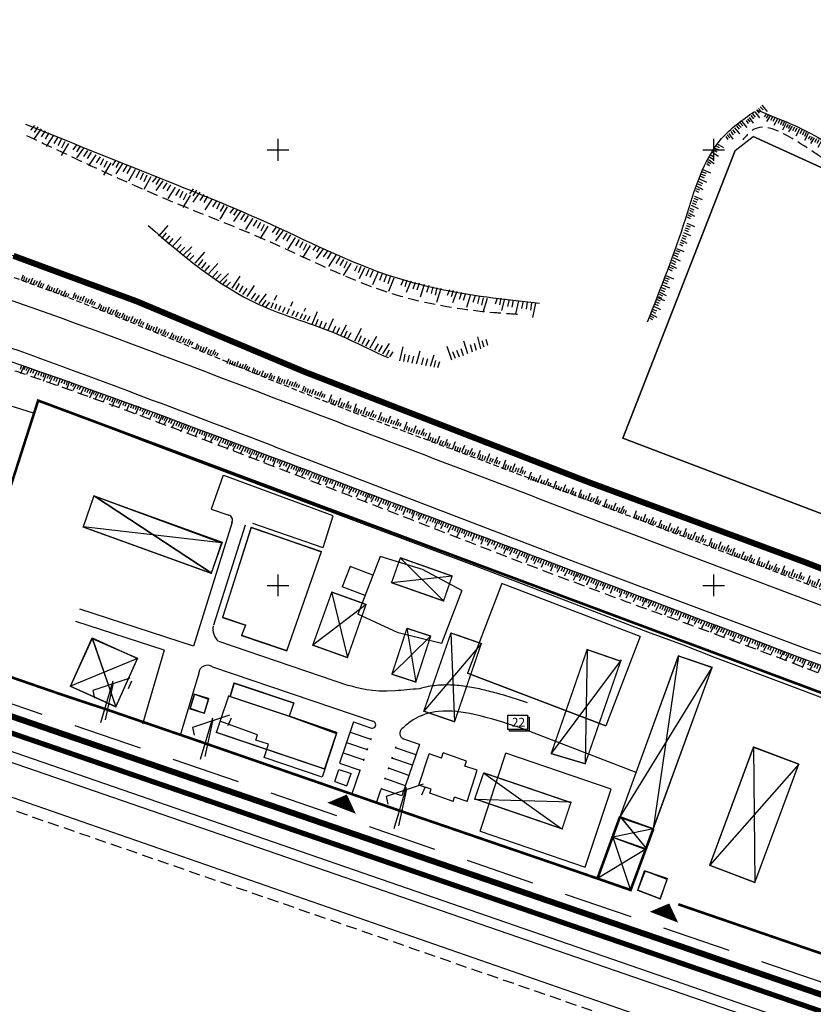
# Model space of a CAD drawing. Extents: x 3477 to 8121, y 4435 to 5784.
# Drawn here: x 6557 to 6739, y 4554 to 4780 of the extents above; entities that cross this region are included whole.
import ezdxf

# ---------------------------------------------------------------- set-up
doc = ezdxf.new("R2010")
doc.units = 0
for name, pattern in [('ACAD_ISO02W100', [15, 12, -3]), ('ACAD_ISO05W100', [37.5, 24, -3, 0.5, -3, 0.5, -3, 0.5, -3]), ('ACAD_ISO10W100', [18.5, 12, -3, 0.5, -3]), ('AXES', [50.8, 31.75, -6.35, 6.35, -6.35]), ('CACHE2', [4.7625, 3.175, -1.5875]), ('CACHEX2', [19.05, 12.7, -6.35])]:
    doc.linetypes.add(name, pattern=pattern)
doc.layers.get('0').update_dxf_attribs({"linetype": 'CONTINUOUS'})
for name, color, linetype in [('BATIE', 21, 'CONTINUOUS'), ('CHAABA', 44, 'CONTINUOUS'), ('CLOTURE', 12, 'CONTINUOUS'), ('EQUIPMT', 5, 'CONTINUOUS'), ('LIMITE', 2, 'CACHEX2'), ('MURS', 6, 'CONTINUOUS'), ('NNIVEAU', 7, 'CONTINUOUS'), ('RAILS', 5, 'CONTINUOUS'), ('ROUTE', 20, 'CONTINUOUS'), ('TRAIT_VU', 12, 'CONTINUOUS'), ('TRAIVU', 44, 'CONTINUOUS'), ('VOIRIE', 12, 'ACAD_ISO05W100')]:
    doc.layers.add(name, color=color, linetype=linetype)
doc.linetypes.add('RAILS', pattern='A,3.81,[130,ltypeshp.shx,S=6.35,R=0,X=0,Y=0],3.81', length=7.62)

# ---------------------------------------------------------------- blocks, each defined once
blk = doc.blocks.new('TALU2')
at = {"layer": 'TRAIVU', "linetype": 'Continuous', "ltscale": 0.1}
for p, q in [((-1.98, 3.74), (-2.62, 3.52)), ((-1.76, 3.39), (-2.43, 3.1)), ((-1.57, 3.01), (-2.82, 2.56)), ((-1.34, 2.56), (-2.08, 2.27)), ((-1.12, 2.17), (-1.86, 1.85)), ((-0.86, 1.66), (-2.21, 1.09)), ((-0.61, 1.22), (-1.34, 0.9)), ((0, 0), (-1.44, -0.64)), ((-0.42, 0.8), (-1.12, 0.45)), ((-0.22, 0.38), (-0.93, 0))]:
    blk.add_line(p, q, dxfattribs=at)
blk = doc.blocks.new('POTEAUEL')
at = {"layer": 'CHAABA', "color": 7, "ltscale": 0.2}
for p, q in [((2.238, 3.409), (-0.588, 2.468)), ((0.943, 3.174), (0, 0)), ((2.355, 3.174), (2.12, 2.586)), ((-0.588, 2.468), (-0.471, 1.881)), ((0.943, 2.939), (0.354, 0.235))]:
    blk.add_line(p, q, dxfattribs=at)

msp = doc.modelspace()

# ---------------------------------------------------------------- hatches: boundary and pattern name
at = {"layer": 'NNIVEAU', "linetype": 'ACAD_ISO05W100'}
msp.add_hatch(color=256, dxfattribs=at).paths.add_polyline_path([(6673.96639, 4616.55302), (6673.96639, 4619.73598), (6673.57681, 4619.73598), (6673.57681, 4616.91373), (6669.43741, 4616.91373), (6669.43741, 4616.55302)])

# ---------------------------------------------------------------- linework, layer by layer
at = {"linetype": 'Continuous', "ltscale": 5}
for p, q in [((6616.31078, 4752.5, -6.07), (6616.31078, 4747.5, -6.07)), ((6716.31078, 4752.5, -6.07), (6716.31078, 4747.5, -6.07)), ((6716.31078, 4752.5, -6.07), (6716.31078, 4747.5, -6.07)), ((6613.81078, 4750, -6.07), (6618.81078, 4750, -6.07)), ((6713.81078, 4750, -6.07), (6718.81078, 4750, -6.07)), ((6713.81078, 4750, -6.07), (6718.81078, 4750, -6.07)), ((6616.31078, 4652.5, -6.07), (6616.31078, 4647.5, -6.07)), ((6716.31078, 4652.5, -6.07), (6716.31078, 4647.5, -6.07)), ((6716.31078, 4652.5, -6.07), (6716.31078, 4647.5, -6.07)), ((6613.81078, 4650, -6.07), (6618.81078, 4650, -6.07)), ((6713.81078, 4650, -6.07), (6718.81078, 4650, -6.07)), ((6713.81078, 4650, -6.07), (6718.81078, 4650, -6.07))]:
    msp.add_line(p, q, dxfattribs=at)
at = {"layer": 'BATIE', "linetype": 'Continuous', "ltscale": 5}
for p, q in [((6603.75759, 4675.33283, -6.07), (6600.95485, 4667.51838, -6.07)), ((6628.98206, 4665.97021, -6.07), (6603.90509, 4675.25911, -6.07)), ((6574.09078, 4670.55, 6.94), (6571.61078, 4663.42, 7.28)), ((6574.09078, 4670.55, 6.94), (6603.49078, 4659.91, 5.66)), ((6601.00843, 4652.89731, -6.07), (6574.18346, 4670.48132, -6.07)), ((6600.95485, 4667.51838, -6.07), (6605.01142, 4666.11765, -6.07)), ((6626.69562, 4658.74552, -6.07), (6628.98206, 4665.97021, -6.07)), ((6571.61078, 4663.42, 7.28), (6601.01078, 4652.78, 6)), ((6603.37901, 4659.75631, -6.07), (6571.61078, 4663.42, 7.28)), ((6605.81976, 4664.50124, 9.32), (6596.90873, 4636.0841, 7.31595)), ((6608.7622, 4663.83171, 9.32), (6601.54518, 4640.86029, 7.31595)), ((6610.16078, 4663.33, 9.32), (6603.62078, 4642.66, 7.72)), ((6610.16078, 4663.33, 9.32), (6603.62078, 4642.66, 7.72)), ((6610.16078, 4663.33, 9.31), (6626.27078, 4657.79, 9.31)), ((6610.16078, 4663.33, 9.32), (6626.27078, 4657.79, 9.32)), ((6610.16078, 4663.33, 9.32), (6626.27078, 4657.79, 9.32)), ((6610.48598, 4664.27565, 9.32), (6626.59598, 4658.73565, 9.32)), ((6603.49078, 4659.91, 5.66), (6601.01078, 4652.78, 6)), ((6618.33078, 4635.02, 9.33), (6626.27078, 4657.79, 9.32)), ((6618.33078, 4635.02, 9.33), (6626.27078, 4657.79, 9.32)), ((6639.7446, 4656.65201, -6.10543), (6634.67072, 4643.38944, -6.10543)), ((6649.45679, 4653.63235, -6.10543), (6639.7446, 4656.65201, -6.10543)), ((6632.87064, 4654.35666, -6.10543), (6631.08406, 4649.68674, -6.10543)), ((6638.10095, 4652.35569, -6.10543), (6632.87064, 4654.35666, -6.10543)), ((6658.49008, 4648.83811, -6.10543), (6649.45679, 4653.63235, -6.10543)), ((6636.31437, 4647.68577, -6.10543), (6631.08406, 4649.68674, -6.10543)), ((6667.6604, 4650.43815, -6.11543), (6659.79946, 4629.89052, -6.09389)), ((6667.6604, 4650.43815, -6.10543), (6659.79946, 4629.89052, -6.08389)), ((6699.41477, 4638.28675, -6.05861), (6667.6604, 4650.43815, -6.11543)), ((6658.49008, 4648.83811, -6.10543), (6653.84498, 4636.69633, -6.10543)), ((6596.90873, 4636.0841, 7.31595), (6570.84567, 4644.57538, -6.07)), ((6603.62078, 4642.66, 7.72), (6608.90078, 4640.87, 9.31)), ((6603.62078, 4642.66, 7.72), (6608.90078, 4640.87, 9.31)), ((6643.9184, 4639.1556, -6.10543), (6634.67072, 4643.38944, -6.10543)), ((6590.22802, 4635.17726, 7.31595), (6569.91636, 4641.72295, -6.07)), ((6608.90078, 4640.87, 9.3), (6607.97078, 4638.53, 9.29)), ((6608.90078, 4640.87, 9.31), (6607.97078, 4638.53, 9.3)), ((6608.90078, 4640.87, 9.31), (6607.97078, 4638.53, 9.3)), ((6608.90078, 4640.87, 9.31), (6607.97078, 4638.53, 9.3)), ((6607.97078, 4638.53, 9.29), (6618.33078, 4635.02, 9.32)), ((6607.97078, 4638.53, 9.3), (6618.33078, 4635.02, 9.33)), ((6607.97078, 4638.53, 9.3), (6618.33078, 4635.02, 9.33)), ((6653.84498, 4636.69633, -6.10543), (6643.9184, 4639.1556, -6.10543)), ((6699.41477, 4638.28675, -6.05861), (6691.55383, 4617.73911, -6.03707)), ((6568.68078, 4626.85, 8.98), (6573.66078, 4637.94, 6.33)), ((6573.66078, 4637.94, 6.33), (6584.09044, 4633.25653, 6.38)), ((6573.68437, 4637.80748, -6.07), (6579.11044, 4622.16653, 9.03)), ((6602.66329, 4637.20272, 7.31595), (6632.50133, 4627.05312, 9.37355)), ((6590.22802, 4635.17726, 7.31595), (6585.23866, 4618.16627, -6.07)), ((6694.75078, 4596.75, 5.06), (6708.24078, 4633.81, 4.42)), ((6708.24078, 4633.81, 4.42), (6702.46078, 4594.13, 5.05)), ((6708.24078, 4633.81, 4.42), (6715.95078, 4631.19, 4.41)), ((6584.09044, 4633.25653, 6.38), (6568.68078, 4626.85, 8.98)), ((6579.11044, 4622.16653, 9.03), (6584.09044, 4633.25653, 6.38)), ((6601.27984, 4631.30186, 9.28942), (6638.09788, 4618.82779, 9.39604)), ((6598.14095, 4629.84492, -6.07), (6593.8587, 4615.57879, -6.07)), ((6659.79946, 4629.89052, -6.08389), (6691.55488, 4617.74185, -6.02707)), ((6694.75078, 4596.75, 5.06), (6715.95078, 4631.19, 4.41)), ((6702.46078, 4594.13, 5.05), (6715.95078, 4631.19, 4.41)), ((6568.68078, 4626.85, 8.98), (6579.11044, 4622.16653, 9.03)), ((6606.2581, 4627.66908, -6.07), (6605.31734, 4624.53497, -6.07)), ((6606.23048, 4627.57706, -6.07), (6605.31734, 4624.53497, -6.07)), ((6606.23048, 4627.67849, -6.07), (6619.92641, 4623.01386, -6.07)), ((6606.2581, 4627.66908, -6.07), (6619.92641, 4623.01386, -6.07)), ((6597.12078, 4625.04, 6.32), (6596.15078, 4621.83, 6.64)), ((6597.12078, 4625.04, 6.31), (6596.15078, 4621.83, 6.63)), ((6597.12078, 4625.04, 6.32), (6596.15078, 4621.83, 6.64)), ((6597.12078, 4625.04, 6.32), (6596.15078, 4621.83, 6.64)), ((6597.12078, 4625.04, 6.32), (6596.15078, 4621.83, 6.64)), ((6597.12078, 4625.04, 6.32), (6600.34078, 4623.88, 6.27)), ((6597.12078, 4625.04, 6.31), (6600.34078, 4623.88, 6.26)), ((6597.12078, 4625.04, 6.32), (6600.34078, 4623.88, 6.27)), ((6597.12078, 4625.04, 6.32), (6600.34078, 4623.88, 6.27)), ((6597.12078, 4625.04, 6.32), (6600.34078, 4623.88, 6.27)), ((6604.98872, 4624.60874, 5.64), (6603.04201, 4618.90259, 5.42)), ((6604.98872, 4624.60874, 5.64), (6605.31734, 4624.53497, -6.07)), ((6600.34078, 4623.88, 6.27), (6599.37078, 4620.67, 6.59)), ((6600.34078, 4623.88, 6.26), (6599.37078, 4620.67, 6.58)), ((6600.34078, 4623.88, 6.27), (6599.37078, 4620.67, 6.59)), ((6600.34078, 4623.88, 6.27), (6599.37078, 4620.67, 6.59)), ((6600.34078, 4623.88, 6.27), (6599.37078, 4620.67, 6.59)), ((6619.92641, 4623.01386, -6.07), (6618.91191, 4619.97177, -6.07)), ((6619.92641, 4623.01386, -6.07), (6618.91191, 4619.97177, -6.07)), ((6619.92641, 4623.01386, -6.07), (6618.91191, 4619.97177, -6.07)), ((6596.15078, 4621.83, 6.64), (6599.37078, 4620.67, 6.59)), ((6596.15078, 4621.83, 6.63), (6599.37078, 4620.67, 6.58)), ((6596.15078, 4621.83, 6.64), (6599.37078, 4620.67, 6.59)), ((6596.15078, 4621.83, 6.64), (6599.37078, 4620.67, 6.59)), ((6596.15078, 4621.83, 6.64), (6599.37078, 4620.67, 6.59)), ((6629.80078, 4616.22, 7.02), (6618.91191, 4619.97177, -6.07)), ((6611.63491, 4615.73588, -0.99144), (6602.99357, 4618.85417, -6.07)), ((6633.68654, 4618.67445, 2.85419), (6630.44197, 4609.21545, 2.85419)), ((6633.68654, 4618.67445, 2.85419), (6637.55424, 4617.34778, 0.91715)), ((6611.23773, 4614.49093, 0.93512), (6611.63491, 4615.73588, -0.99144)), ((6629.80078, 4616.22, 7.02), (6626.42749, 4605.99857, 6.8)), ((6629.80078, 4616.22, 7.02), (6626.99702, 4607.874, 6.8)), ((6632.8754, 4616.3097, 2.85419), (6637.60724, 4614.68661, 0.48436)), ((6698.50357, 4607.05974, -6.03241), (6671.7725, 4617.35356, -6.07)), ((6614.16615, 4613.55645, 3.24941), (6611.23773, 4614.49093, 0.93512)), ((6613.18335, 4610.4763, 6.06339), (6614.16615, 4613.55645, 3.24941)), ((6632.06425, 4613.94495, 2.85419), (6636.7961, 4612.32186, 0.48436)), ((6637.67831, 4614.89485, 0.72988), (6637.53617, 4614.47838, 0.23885)), ((6648.81028, 4613.49387, 2.85419), (6644.76445, 4601.66672, 2.85419)), ((6648.81028, 4613.49387, 2.85419), (6644.94147, 4614.81731, 0.91715)), ((6631.25311, 4611.5802, 2.85419), (6635.98496, 4609.95711, 0.48436)), ((6636.86717, 4612.53009, 0.72988), (6636.72503, 4612.11363, 0.23885)), ((6643.33898, 4612.9558, 0.72988), (6643.19684, 4612.53934, 0.23885)), ((6648.00111, 4611.12844, 2.85419), (6643.26791, 4612.74757, 0.48436)), ((6648.64977, 4604.18446, 6.98876), (6650.98769, 4611.36434, 6.98878)), ((6653.83935, 4610.38615, 6.98821), (6650.98769, 4611.36434, 6.98878)), ((6653.83935, 4610.38615, 7.5319), (6654.22634, 4611.56048, 6.77279)), ((6659.59558, 4609.64181, 6.85987), (6654.22634, 4611.56048, 6.77279)), ((6662.72187, 4593.56785, 15.63176), (6668.63166, 4611.50174, 4.0391)), ((6692.75204, 4603.22785, 4.03421), (6668.63166, 4611.50174, 4.0391)), ((6715.41078, 4585.75, 4.67), (6725.48078, 4612.91, 3.96)), ((6725.48078, 4612.91, 3.96), (6735.82078, 4608.99, 3.94)), ((6725.48078, 4612.91, 3.96), (6725.75078, 4581.83, 4.65)), ((6626.42749, 4605.99857, 6.8), (6613.18335, 4610.4763, 6.06339)), ((6626.42749, 4605.99857, 6.8), (6613.18335, 4610.4763, 6.06339)), ((6630.44197, 4609.21545, 2.85419), (6635.17381, 4607.59236, 0.48436)), ((6636.05602, 4610.16534, 0.72988), (6635.91389, 4609.74888, 0.23885)), ((6642.52982, 4610.59037, 0.72988), (6642.38768, 4610.17391, 0.23885)), ((6647.19195, 4608.76301, 2.85419), (6642.45875, 4610.38214, 0.48436)), ((6659.23136, 4608.53655, 7.57432), (6659.59558, 4609.64181, 6.85987)), ((6735.82078, 4608.99, 3.94), (6715.41078, 4585.75, 4.67)), ((6725.75078, 4581.83, 4.65), (6735.82078, 4608.99, 3.94)), ((6629.3354, 4604.95604, 4.76353), (6630.29646, 4607.77569, 3.09821)), ((6630.29646, 4607.77569, 3.09821), (6633.11611, 4606.81463, 1.4329)), ((6632.15505, 4603.99498, 3.09821), (6633.11611, 4606.81463, 1.4329)), ((6633.27101, 4602.03293, -6.07), (6635.16901, 4607.59401, 0.48677)), ((6641.72065, 4608.22494, 0.72988), (6641.57851, 4607.80848, 0.23885)), ((6646.38278, 4606.39758, 2.85419), (6641.64958, 4608.01671, 0.48436)), ((6662.0555, 4607.5678, 6.98654), (6659.23136, 4608.53655, 6.98711)), ((6659.71759, 4600.38793, 6.98652), (6662.0555, 4607.5678, 6.98654)), ((6629.3354, 4604.95604, 4.76353), (6632.15505, 4603.99498, 3.09821)), ((6640.91846, 4605.86421, 0.73228), (6640.77632, 4605.44775, 0.24125)), ((6645.57362, 4604.03215, 2.85419), (6640.84042, 4605.65128, 0.48436)), ((6651.47621, 4603.21493, 6.98819), (6648.64977, 4604.18446, 6.98876)), ((6638.9494, 4600.0949, -6.07), (6639.96018, 4603.07762, 0.23885)), ((6640.10232, 4603.49409, 0.72988), (6639.96018, 4603.07762, 0.23885)), ((6644.76445, 4601.66672, 2.85419), (6640.03125, 4603.28585, 0.48436)), ((6651.17459, 4602.29964, 12.75911), (6651.47621, 4603.21493, 12.16745)), ((6656.54384, 4600.38096, 12.84618), (6651.17459, 4602.29964, 12.75911)), ((6686.84225, 4585.29396, 15.62687), (6692.75204, 4603.22785, 4.03421)), ((6656.54384, 4600.38096, 12.84618), (6656.86822, 4601.36533, 12.20988)), ((6659.71759, 4600.38793, 6.98652), (6656.86822, 4601.36533, 6.9871)), ((6694.75078, 4596.75, 5.06), (6693.17078, 4592.19, 5.05)), ((6694.75078, 4596.75, 5.06), (6702.46078, 4594.13, 5.05)), ((6694.90027, 4596.8201, 4.42879), (6700.88078, 4589.57, 5.04)), ((6702.46078, 4594.13, 5.05), (6693.17078, 4592.19, 5.05)), ((6702.46078, 4594.13, 5.05), (6700.88078, 4589.57, 5.04)), ((6689.62078, 4582.73, 6.98), (6693.17078, 4592.19, 5.05)), ((6693.17078, 4592.19, 5.05), (6700.88078, 4589.57, 5.04)), ((6693.17078, 4592.19, 5.05), (6697.25078, 4580.07, 5.68)), ((6700.88078, 4589.57, 5.04), (6689.62078, 4582.73, 6.98)), ((6700.88078, 4589.57, 5.04), (6697.25078, 4580.07, 5.68)), ((6698.90078, 4580.02, 6.1), (6700.44078, 4584.49, 5.61)), ((6705.60078, 4582.51, 5.87), (6700.44078, 4584.49, 5.61)), ((6715.41078, 4585.75, 4.67), (6725.75078, 4581.83, 4.65)), ((6697.25078, 4580.07, 5.68), (6689.62078, 4582.73, 6.98)), ((6704.06078, 4578.04, 6.36), (6705.60078, 4582.51, 5.87)), ((6704.06078, 4578.04, 6.36), (6698.90078, 4580.02, 6.1))]:
    msp.add_line(p, q, dxfattribs=at)
at = {"layer": 'BATIE', "ltscale": 0.5}
for p, q in [((6691.55383, 4617.73911, -6.03707), (6659.79841, 4629.88778, -6.09388)), ((6662.72439, 4593.57548, -6.08), (6686.84225, 4585.29396, 15.61687))]:
    msp.add_line(p, q, dxfattribs=at)
at = {"layer": 'BATIE', "linetype": 'Continuous'}
msp.add_line((6653.83935, 4610.38615, 6.97821), (6650.98769, 4611.36434, 6.97878), dxfattribs=at)
at = {"layer": 'BATIE', "linetype": 'Continuous', "ltscale": 5}
for centre, radius, start, end in [((6604.67357, 4664.96248, -6.07), 1.20357, 333.3200121, 73.6978156), ((6605.33221, 4640.05272, 7.47828), 3.95224, 169.7100931, 226.6980684), ((6600.11397, 4629.70392, 9.28942), 1.97804, 53.8849648, 175.9125399), ((6637.95824, 4618.03633, 0.91715), 0.79832, 239.5983072, 82.8342339), ((6645.52602, 4616.03817, -6.07), 1.27594, 127.2742776, 248.2639472)]:
    msp.add_arc(centre, radius, start, end, dxfattribs=at)
for points in [[(6648.77714, 4626.29389, -6.07), (6643.24288, 4625.81622, -6.07), (6632.50133, 4627.05312, 9.37355)], [(6671.7725, 4617.35356, -6.07), (6661.3651, 4620.35429, -6.07), (6653.15926, 4621.05448, -6.07), (6647.35513, 4619.15401, -6.07), (6644.75327, 4617.05349, -6.07)]]:
    msp.add_spline(points, degree=3, dxfattribs=at)
msp.add_open_spline([(6673.62078, 4623.06179, -6.07), (6673.0038, 4623.26156, -6.07), (6672.38085, 4623.46328, -6.07), (6670.49214, 4624.06828, -6.07), (6669.20655, 4624.47152, -6.07), (6666.71353, 4625.20156, -6.07), (6665.51255, 4625.53188, -6.07), (6663.71363, 4625.97462, -6.07), (6663.13947, 4626.10852, -6.07), (6661.97453, 4626.36236, -6.07), (6661.37704, 4626.48366, -6.07), (6659.53913, 4626.81582, -6.07), (6658.25283, 4626.99561, -6.07), (6655.55932, 4627.17795, -6.07), (6654.15096, 4627.17998, -6.07), (6651.41008, 4626.91286, -6.07), (6650.09543, 4626.67737, -6.07), (6648.77714, 4626.29389, -6.07)], degree=3, knots=[0, 0, 0, 0, 1.946393282, 1.946393282, 5.839179847, 5.839179847, 9.312570405, 9.312570405, 10.918534165, 10.918534165, 12.524497925, 12.524497925, 15.736425446, 15.736425446, 18.948352967, 18.948352967, 21.789362718, 21.789362718, 21.789362718, 21.789362718], dxfattribs=at)
at = {"layer": 'CHAABA', "linetype": 'CACHEX2', "ltscale": 0.1}
for p, q in [((6557.44107, 4720.15488, -6.07), (6558.15875, 4721.90352, -6.07)), ((6557.95353, 4720.00794, -6.07), (6558.24545, 4720.92444, -6.07)), ((6558.46477, 4719.80673, -6.07), (6558.78322, 4720.69551, -6.07)), ((6558.97602, 4719.60552, -6.07), (6559.34872, 4720.49311, -6.07)), ((6559.56926, 4719.42966, -6.07), (6560.25678, 4721.04324, -6.07)), ((6560.21556, 4719.19836, -6.07), (6560.58826, 4720.08594, -6.07)), ((6560.72801, 4719.05141, -6.07), (6561.12725, 4719.91127, -6.07)), ((6561.29352, 4718.84901, -6.07), (6562.00392, 4720.27209, -6.07)), ((6561.77824, 4718.67553, -6.07), (6562.122, 4719.48233, -6.07)), ((6563.2068, 4717.93935, -6.07), (6563.9528, 4719.67609, -6.07)), ((6562.26417, 4718.55631, -6.07), (6562.63324, 4719.28112, -6.07)), ((6563.7168, 4717.78409, -6.07), (6564.02358, 4718.69573, -6.07)), ((6564.22471, 4717.5746, -6.07), (6564.55755, 4718.45809, -6.07)), ((6564.73262, 4717.36512, -6.07), (6565.1197, 4718.24653, -6.07)), ((6565.32292, 4717.17964, -6.07), (6566.03657, 4718.78183, -6.07)), ((6565.96537, 4716.93786, -6.07), (6566.35245, 4717.81927, -6.07)), ((6566.47537, 4716.78261, -6.07), (6566.88853, 4717.63587, -6.07)), ((6567.03752, 4716.57105, -6.07), (6567.77095, 4717.98239, -6.07)), ((6567.51935, 4716.38971, -6.07), (6567.87618, 4717.19081, -6.07)), ((6569.28407, 4716.04774, -6.07), (6570.03007, 4717.78449, -6.07)), ((6568.00328, 4716.26261, -6.07), (6568.38408, 4716.98132, -6.07)), ((6569.79408, 4715.89249, -6.07), (6570.10085, 4716.80413, -6.07)), ((6570.30199, 4715.683, -6.07), (6570.63483, 4716.56648, -6.07)), ((6570.80989, 4715.47352, -6.07), (6571.19697, 4716.35493, -6.07)), ((6571.4002, 4715.28804, -6.07), (6572.11385, 4716.89023, -6.07)), ((6572.04265, 4715.04626, -6.07), (6572.42973, 4715.92767, -6.07)), ((6572.55265, 4714.891, -6.07), (6572.9658, 4715.74427, -6.07)), ((6573.11479, 4714.67944, -6.07), (6573.84823, 4716.09079, -6.07)), ((6573.59663, 4714.49811, -6.07), (6573.95346, 4715.29921, -6.07)), ((6574.08056, 4714.37101, -6.07), (6574.46136, 4715.08972, -6.07)), ((6575.04784, 4713.54893, -6.07), (6575.79384, 4715.28568, -6.07)), ((6614.75063, 4713.75268, -6.07), (6616.08979, 4716.7773, -6.07)), ((6615.64006, 4713.47109, -6.07), (6616.1946, 4715.0604, -6.07)), ((6618.43886, 4712.38216, -6.07), (6619.71879, 4715.17196, -6.07)), ((6575.55784, 4713.39368, -6.07), (6575.86462, 4714.30532, -6.07)), ((6576.06575, 4713.18419, -6.07), (6576.3986, 4714.06767, -6.07)), ((6576.57366, 4712.9747, -6.07), (6576.96074, 4713.85612, -6.07)), ((6577.16396, 4712.78923, -6.07), (6577.87761, 4714.39142, -6.07)), ((6577.80642, 4712.54745, -6.07), (6578.1935, 4713.42886, -6.07)), ((6578.31642, 4712.39219, -6.07), (6578.72957, 4713.24545, -6.07)), ((6578.87856, 4712.18063, -6.07), (6579.612, 4713.59197, -6.07)), ((6579.3604, 4711.9993, -6.07), (6579.71722, 4712.8004, -6.07)), ((6580.44052, 4711.41501, -6.07), (6581.18652, 4713.15176, -6.07)), ((6616.52478, 4713.09464, -6.07), (6617.12439, 4714.63417, -6.07)), ((6617.40949, 4712.71819, -6.07), (6618.10396, 4714.25305, -6.07)), ((6619.55838, 4711.94659, -6.07), (6620.25286, 4713.48145, -6.07)), ((6620.44781, 4711.665, -6.07), (6621.18736, 4713.15009, -6.07)), ((6621.42739, 4711.28387, -6.07), (6622.73824, 4713.73932, -6.07)), ((6579.84433, 4711.8722, -6.07), (6580.22513, 4712.59091, -6.07)), ((6580.95052, 4711.25976, -6.07), (6581.2573, 4712.1714, -6.07)), ((6581.45843, 4711.05027, -6.07), (6581.79128, 4711.93375, -6.07)), ((6581.96634, 4710.84079, -6.07), (6582.35342, 4711.7222, -6.07)), ((6582.55665, 4710.65531, -6.07), (6583.27029, 4712.2575, -6.07)), ((6583.1991, 4710.41353, -6.07), (6583.58618, 4711.29494, -6.07)), ((6583.7091, 4710.25827, -6.07), (6584.12225, 4711.11154, -6.07)), ((6584.27124, 4710.04671, -6.07), (6585.00468, 4711.45805, -6.07)), ((6584.75308, 4709.86538, -6.07), (6585.1099, 4710.66648, -6.07)), ((6585.23701, 4709.73828, -6.07), (6585.61781, 4710.45699, -6.07)), ((6586.06037, 4709.07267, -6.07), (6586.80637, 4710.80942, -6.07)), ((6622.26703, 4710.9572, -6.07), (6622.907, 4712.3521, -6.07)), ((6623.11139, 4710.72538, -6.07), (6623.79171, 4711.97565, -6.07)), ((6586.57037, 4708.91742, -6.07), (6586.87715, 4709.82906, -6.07)), ((6587.07828, 4708.70793, -6.07), (6587.41113, 4709.59141, -6.07)), ((6587.58619, 4708.49844, -6.07), (6587.97327, 4709.37986, -6.07)), ((6588.17649, 4708.31297, -6.07), (6588.89014, 4709.91516, -6.07)), ((6588.81895, 4708.07119, -6.07), (6589.20603, 4708.9526, -6.07)), ((6589.32894, 4707.91593, -6.07), (6589.7421, 4708.76919, -6.07)), ((6589.89109, 4707.70437, -6.07), (6590.62452, 4709.11571, -6.07)), ((6590.37293, 4707.52304, -6.07), (6590.72975, 4708.32414, -6.07)), ((6590.85686, 4707.39594, -6.07), (6591.23766, 4708.11465, -6.07)), ((6591.68659, 4706.88051, -6.07), (6592.43259, 4708.61725, -6.07)), ((6592.19659, 4706.72525, -6.07), (6592.50337, 4707.63689, -6.07)), ((6592.7045, 4706.51577, -6.07), (6593.03734, 4707.39925, -6.07)), ((6593.21241, 4706.30628, -6.07), (6593.59949, 4707.18769, -6.07)), ((6593.80271, 4706.1208, -6.07), (6594.51636, 4707.723, -6.07)), ((6594.44516, 4705.87902, -6.07), (6594.83224, 4706.76044, -6.07)), ((6594.95516, 4705.72377, -6.07), (6595.36832, 4706.57703, -6.07)), ((6595.51731, 4705.51221, -6.07), (6596.25074, 4706.92355, -6.07)), ((6595.99914, 4705.33087, -6.07), (6596.35597, 4706.13197, -6.07)), ((6596.48307, 4705.20377, -6.07), (6596.86387, 4705.92249, -6.07)), ((6597.45035, 4704.3817, -6.07), (6598.19635, 4706.11844, -6.07)), ((6597.96036, 4704.22644, -6.07), (6598.26713, 4705.13808, -6.07)), ((6598.46826, 4704.01696, -6.07), (6598.80111, 4704.90044, -6.07)), ((6598.97617, 4703.80747, -6.07), (6599.36325, 4704.68888, -6.07)), ((6599.56648, 4703.62199, -6.07), (6600.28012, 4705.22418, -6.07)), ((6600.20893, 4703.38021, -6.07), (6600.59601, 4704.26163, -6.07)), ((6600.71893, 4703.22496, -6.07), (6601.13208, 4704.07822, -6.07)), ((6601.28107, 4703.0134, -6.07), (6602.01451, 4704.42474, -6.07)), ((6601.76291, 4702.83206, -6.07), (6602.11973, 4703.63316, -6.07)), ((6602.24684, 4702.70496, -6.07), (6602.62764, 4703.42367, -6.07)), ((6604.67817, 4700.93341, -6.07), (6605.35049, 4702.69998, -6.07)), ((6605.19425, 4700.79973, -6.07), (6605.46243, 4701.72347, -6.07)), ((6605.71052, 4700.61179, -6.07), (6606.00592, 4701.50849, -6.07)), ((6606.22679, 4700.42385, -6.07), (6606.57646, 4701.32075, -6.07)), ((6606.82437, 4700.26335, -6.07), (6607.47002, 4701.89414, -6.07)), ((6607.47642, 4700.0488, -6.07), (6607.8261, 4700.94571, -6.07)), ((6607.9925, 4699.91513, -6.07), (6608.36941, 4700.78501, -6.07)), ((6608.56304, 4699.72739, -6.07), (6609.23648, 4701.16833, -6.07)), ((6609.05208, 4699.56648, -6.07), (6609.3749, 4700.38187, -6.07)), ((6609.54092, 4699.45984, -6.07), (6609.89116, 4700.19393, -6.07)), ((6610.39154, 4698.82944, -6.07), (6611.06386, 4700.59602, -6.07)), ((6610.90762, 4698.69577, -6.07), (6611.1758, 4699.6195, -6.07)), ((6611.42389, 4698.50782, -6.07), (6611.71929, 4699.40452, -6.07)), ((6611.94016, 4698.31988, -6.07), (6612.28983, 4699.21679, -6.07)), ((6612.53774, 4698.15939, -6.07), (6613.18339, 4699.79017, -6.07)), ((6614.27641, 4697.62343, -6.07), (6614.94985, 4699.06436, -6.07)), ((6613.18979, 4697.94483, -6.07), (6613.53947, 4698.84175, -6.07)), ((6613.70587, 4697.81116, -6.07), (6614.08278, 4698.68104, -6.07)), ((6614.76545, 4697.46251, -6.07), (6615.08827, 4698.27791, -6.07)), ((6615.25429, 4697.35587, -6.07), (6615.60453, 4698.08996, -6.07)), ((6616.10496, 4696.87579, -6.07), (6616.77727, 4698.64237, -6.07)), ((6616.62104, 4696.74212, -6.07), (6616.88921, 4697.66585, -6.07)), ((6617.13731, 4696.55417, -6.07), (6617.43271, 4697.45087, -6.07)), ((6617.65358, 4696.36623, -6.07), (6618.00325, 4697.26314, -6.07)), ((6618.25116, 4696.20573, -6.07), (6618.8968, 4697.83652, -6.07)), ((6618.90321, 4695.99118, -6.07), (6619.25288, 4696.88809, -6.07)), ((6619.98983, 4695.66977, -6.07), (6620.66327, 4697.11071, -6.07)), ((6619.41928, 4695.85751, -6.07), (6619.79619, 4696.72739, -6.07)), ((6620.47886, 4695.50886, -6.07), (6620.80169, 4696.32426, -6.07)), ((6620.96771, 4695.40222, -6.07), (6621.31795, 4696.13631, -6.07)), ((6621.9687, 4694.62154, -6.07), (6622.64101, 4696.38812, -6.07)), ((6622.48478, 4694.48787, -6.07), (6622.75295, 4695.4116, -6.07)), ((6623.00105, 4694.29993, -6.07), (6623.29645, 4695.19662, -6.07)), ((6623.51731, 4694.11198, -6.07), (6623.86699, 4695.00889, -6.07)), ((6624.1149, 4693.95149, -6.07), (6624.76054, 4695.58227, -6.07)), ((6624.76695, 4693.73694, -6.07), (6625.11662, 4694.63385, -6.07)), ((6625.85356, 4693.41553, -6.07), (6626.52701, 4694.85646, -6.07)), ((6625.28302, 4693.60326, -6.07), (6625.65993, 4694.47314, -6.07)), ((6626.3426, 4693.25461, -6.07), (6626.66542, 4694.07001, -6.07)), ((6626.83145, 4693.14797, -6.07), (6627.18169, 4693.88206, -6.07))]:
    msp.add_line(p, q, dxfattribs=at)
for points in [[(6709.60078, 4825.21, 3.46), (6732.65078, 4830.4, 2.78), (6750.34078, 4826.19, 2.65), (6749.37078, 4820.44, 3.04), (6764.02078, 4797.49, 2.69), (6774.78078, 4797.8, 1.47), (6776.67078, 4789.16, 2.87), (6787.78235, 4787.62658, -6.07), (6815.01831, 4786.66895, -6.07), (6833.58131, 4775.97655, -6.07), (6886.68456, 4720.70917, -6.07)], [(6488.70425, 4743.36468, -6.07), (6538.58303, 4730.90079, -6.07), (6573.31151, 4719.3992, -6.07), (6622.45678, 4699.01711, -6.07), (6655.02467, 4686.40658, -6.07), (6690.82002, 4672.47634, -6.07), (6745.80268, 4652.15484, -6.07), (6811.8187, 4626.78717, -6.07), (6886.5772, 4601.52202, -6.07)], [(6882.87222, 4596.53415, -6.07), (6809.96116, 4622.635, -6.07), (6743.2587, 4648.21827, -6.07), (6688.68545, 4669.0403, -6.07), (6653.6236, 4682.23735, -6.07), (6621.11089, 4694.60094, -6.07), (6564.04367, 4717.62247, -6.07), (6522.15239, 4731.04742, -6.07), (6488.26415, 4739.11229, -6.07)]]:
    msp.add_spline(points, degree=3, dxfattribs=at)
at = {"layer": 'CHAABA', "linetype": 'Continuous', "ltscale": 5}
for points in [[(6726.16944, 4759.15216, -6.07), (6741.1866, 4752.29587, -6.07), (6753.34078, 4747.52, 3.55), (6767.24078, 4763.55, 3.18), (6770.36752, 4769.13337, -6.07)], [(6558.38833, 4755.88164, -6.07), (6592.1807, 4742.33053, -6.07), (6612.61798, 4733.8358, -6.07), (6643.3751, 4720.68921, -6.07), (6665.63357, 4716.03735, -6.07), (6676.35808, 4714.82381, -6.07)], [(6804.23078, 4607.33, 3.11), (6683.59078, 4653.46, 2.84), (6614.44078, 4679.63, 2.71), (6484.35078, 4720.56, 2.24), (6439.31078, 4727.19, 2.03), (6396.80078, 4731.55, 2.27), (6369.94078, 4732.88, 3.13), (6311.85078, 4732.84, 3.09), (6248.95078, 4732.93, 2.87), (6211.76078, 4730.64, 2.27), (6170.87078, 4725.8, 1.63)]]:
    msp.add_spline(points, degree=3, dxfattribs=at)
at = {"layer": 'CHAABA', "linetype": 'CACHEX2', "ltscale": 5}
for points in [[(6701.12307, 4710.50035, -6.07), (6709.9087, 4734.28373, -6.07), (6718.14524, 4752.57861, -6.07), (6725.64963, 4758.79889, -6.07)], [(6586.51493, 4732.62228, -6.07), (6611.76674, 4714.57686, -6.07), (6630.6912, 4707.35905, -6.07), (6652.42938, 4700.15117, -6.07), (6664.82418, 4705.11556, -6.07)]]:
    msp.add_spline(points, degree=3, dxfattribs=at)
at = {"layer": 'CHAABA', "linetype": 'CACHEX2', "ltscale": 0.2}
for points in [[(6740.92134, 4748.3185, 2.53), (6734.81986, 4752.29587, -6.07), (6725.80029, 4754.81488, -6.07), (6723.01485, 4752.29587, -6.07)], [(6671.29934, 4712.1945, -6.07), (6665.83593, 4712.59899, -6.07), (6641.55397, 4717.25087, -6.07), (6614.64148, 4728.77943, -6.07), (6592.99009, 4737.67865, -6.07), (6558.18602, 4753.45457, -6.07)], [(6170.81078, 4722.29, 1.82), (6247.20078, 4727.92, 3.56), (6310.90078, 4730.07, 2.16), (6370.09078, 4729.93, 2.22), (6437.65078, 4725.39, 3.19), (6485.18474, 4718.33416, 2.24), (6556.31197, 4699.15554, -6.07), (6614.15759, 4677.79576, -6.07), (6646.58065, 4665.27452, -6.07), (6682.87235, 4651.28016, -6.07), (6736.11241, 4631.57764, -6.07), (6803.49252, 4605.16073, -6.07), (6872.02302, 4582.32787, -6.07)]]:
    msp.add_spline(points, degree=3, dxfattribs=at)
at = {"layer": 'CLOTURE', "linetype": 'Continuous', "ltscale": 5}
for p, q in [((6721.21078, 4749.88, 2.75), (6725.41078, 4753.05, 2.53)), ((6725.41078, 4753.05, 2.53), (6846.59078, 4697.86, 2.32)), ((6695.46078, 4683.77, 2.95), (6721.21078, 4749.88, 2.75)), ((6847.89548, 4625.8493, -6.07), (6695.46078, 4683.77, 2.95))]:
    msp.add_line(p, q, dxfattribs=at)
at = {"layer": 'CLOTURE', "linetype": 'CACHE2', "ltscale": 5}
msp.add_line((6547.14136, 4625.60117, 7.62), (6919.11354, 4497.74844, 7.3151), dxfattribs=at)
at = {"layer": 'EQUIPMT', "linetype": 'Continuous', "ltscale": 5}
for p, q in [((6574.18346, 4670.48132, -6.07), (6601.00843, 4652.89731, -6.07)), ((6603.37901, 4659.75631, -6.07), (6571.61078, 4663.42, 6.94)), ((6644.35078, 4656.37, 6.82), (6654.32014, 4646.43727, 6.82)), ((6656.28078, 4652.15, 5.31), (6642.38078, 4650.63, 6.72)), ((6628.58078, 4648.5, 7.88), (6632.25078, 4633.44, 7.17)), ((6636.53078, 4645.64, 7.1), (6624.30078, 4636.3, 7.88)), ((6651.35078, 4638.38, 6), (6642.47125, 4629.61143, 6.2)), ((6645.9083, 4640.15429, 6.2), (6647.93078, 4627.83, 6.2)), ((6656.01939, 4639.08268, 4.9), (6656.84078, 4618.71, 4.9)), ((6573.66078, 4637.94, 6.33), (6579.11044, 4622.16653, -6.07)), ((6662.99078, 4636.66, 4.9), (6649.78021, 4621.12913, 4.9)), ((6687.27078, 4635.27, 4.68), (6686.83078, 4609.07, 5.58)), ((6708.24078, 4633.81, 4.42), (6702.46078, 4594.13, 5.05)), ((6584.09044, 4633.25653, -6.07), (6568.68078, 4626.85, -6.07)), ((6695.08078, 4632.95, 4.67), (6679.02078, 4611.39, 5.59)), ((6694.75078, 4596.75, 5.06), (6715.95078, 4631.19, 4.41)), ((6725.48078, 4612.91, 3.96), (6725.75078, 4581.83, 3.96)), ((6735.82078, 4608.99, 3.94), (6715.41078, 4585.75, 3.96)), ((6663.52078, 4606.98, 5.04), (6681.49078, 4594.14, 4.56)), ((6683.58078, 4600.26, 5.08), (6661.43078, 4600.86, 4.52)), ((6694.81425, 4596.92437, 4.42), (6700.88078, 4589.57, 5.04)), ((6702.46078, 4594.13, 4.42), (6693.17093, 4592.19003, 5.05)), ((6693.17078, 4592.19, 5.05), (6697.25078, 4580.07, 4.42)), ((6700.88078, 4589.57, 5.04), (6689.63895, 4582.72377, 4.42)), ((6700.88078, 4589.57, 5.04), (6700.88078, 4589.57, 5.04))]:
    msp.add_line(p, q, dxfattribs=at)
for points, const_width, elevation in [([(6862.28723, 4524.10347), (6876.65078, 4574.74), (6561.27078, 4692.44), (6543.76487, 4637.83756)], 0.6, -6.07), ([(6644.35078, 4656.37), (6656.28078, 4652.15), (6654.32014, 4646.43727), (6642.38078, 4650.63), (6644.40448, 4656.35101)], 0.3, 6.82), ([(6628.58078, 4648.5), (6636.53078, 4645.64), (6632.25078, 4633.44), (6624.30078, 4636.3), (6628.67723, 4648.4653)], 0.3, 7.88), ([(6645.89078, 4640.16), (6651.35078, 4638.38), (6647.93078, 4627.83), (6642.47125, 4629.61143), (6645.9083, 4640.15429)], 0.3, 6.2), ([(6655.94078, 4639.11), (6662.99078, 4636.66), (6656.84078, 4618.71), (6649.78021, 4621.12913), (6656.01939, 4639.08268)], 0.3, 4.9), ([(6573.68437, 4637.80748), (6584.09044, 4633.25653), (6579.11044, 4622.16653), (6568.68078, 4626.85), (6573.68437, 4637.80748)], 0.3, -6.07), ([(6542.35078, 4633.33), (6566.63078, 4624.96), (6576.56132, 4621.66887), (6599.59078, 4613.75551), (6644.08949, 4598.34837), (6689.62078, 4582.73)], 0.6, 7.5), ([(6687.27078, 4635.27), (6694.9641, 4632.61224), (6686.83078, 4609.07), (6679.02078, 4611.39), (6687.27078, 4635.27)], 0.3, 4.68), ([(6606.23048, 4627.67849), (6605.31734, 4624.53497)], 0.3, -6.07), ([(6597.12078, 4625.04), (6600.39072, 4624.04526), (6599.37078, 4620.67), (6596.10823, 4621.68918), (6597.12078, 4625.04)], 0.3, 6.32), ([(6725.48078, 4612.91), (6735.82078, 4608.99), (6725.75078, 4581.83), (6715.41078, 4585.75), (6725.48078, 4612.91)], 0.3, 3.96), ([(6663.52078, 4606.98), (6683.54008, 4600.14081), (6681.52676, 4594.12795), (6661.48395, 4601.01569), (6663.52146, 4606.97977)], 0.3, 5.04), ([(6702.46078, 4594.13), (6697.25078, 4580.07), (6689.63895, 4582.72377), (6694.81425, 4596.92437)], 0.6, 4.42), ([(6693.09584, 4592.20918), (6700.70429, 4589.38983)], 0.3, 5.05036), ([(6700.44078, 4584.49), (6705.6711, 4582.7141), (6704.06078, 4578.04), (6698.90078, 4580.02), (6700.59319, 4584.43152)], 0.3, 5.61)]:
    msp.add_lwpolyline(points, dxfattribs=dict(at, const_width=const_width, elevation=elevation))
at = {"layer": 'EQUIPMT', "linetype": 'Continuous', "ltscale": 5, "const_width": 0.3}
for points, elevation in [([(6574.09078, 4670.55), (6603.37901, 4659.75631), (6601.01078, 4652.78), (6571.61078, 4663.42)], 6.94), ([(6708.24078, 4633.81), (6715.95078, 4631.19), (6702.46078, 4594.13), (6694.81425, 4596.92437)], 4.42)]:
    msp.add_lwpolyline(points, close=True, dxfattribs=dict(at, elevation=elevation))
at = {"layer": 'EQUIPMT', "linetype": 'CACHE2', "ltscale": 0.5, "const_width": 0.3}
for points, elevation in [([(6610.16078, 4663.33), (6626.24665, 4657.72079), (6618.33078, 4635.02), (6607.97078, 4638.53), (6608.90078, 4640.87), (6603.62206, 4642.66402), (6610.16078, 4663.33)], 9.32), ([(6606.23048, 4627.57706), (6619.92514, 4623.01007), (6618.91191, 4619.97177), (6629.72497, 4615.99432), (6626.99702, 4607.874), (6602.18495, 4616.26274), (6604.98872, 4624.60874), (6618.91191, 4619.97177)], -6.07)]:
    msp.add_lwpolyline(points, dxfattribs=dict(at, elevation=elevation))
at = {"layer": 'EQUIPMT', "linetype": 'Continuous', "ltscale": 5}
msp.add_lwpolyline([(6770.14078, 4555.49, 0.6, 0.6, 0), (6708.22078, 4576.79, 0.6, 0.6, 0)], format="xyseb", dxfattribs=at)
at = {"layer": 'LIMITE', "linetype": 'ACAD_ISO02W100', "ltscale": 0.5, "const_width": 1.4}
msp.add_lwpolyline([(6547.56414, 4622.5589), (6577.43906, 4612.29042), (6624.80386, 4596.01039), (6669.13568, 4580.77284), (6695.34238, 4571.76518), (6734.4473, 4558.3242), (6772.9718, 4545.08272), (6826.89068, 4526.54994), (6859.90155, 4515.20358), (6876.65078, 4574.74), (6886.5772, 4601.52202), (6801.61436, 4630.59694), (6736.68679, 4655.5554), (6687.88012, 4673.60134), (6622.3397, 4699.06461), (6583.91262, 4715.21437), (6555.61495, 4725.66185)], dxfattribs=at)
at = {"layer": 'MURS', "linetype": 'Continuous', "ltscale": 5}
for p, q in [((6796.94078, 4720.43, 2.52), (6725.41078, 4753.05, 2.53)), ((6721.21078, 4749.88, 2.75), (6695.46078, 4683.77, 2.95)), ((6560.23078, 4689.52, 5.56), (6527.49078, 4699.78, 5.66)), ((6561.27078, 4692.44), (6560.23078, 4689.52)), ((6561.27078, 4692.44), (6585.80078, 4683.05)), ((6560.23078, 4689.52), (6548.00078, 4651.34)), ((6695.46078, 4683.77, 2.95), (6749.02078, 4663.46, 3.43)), ((6585.80078, 4683.05), (6623.25078, 4668.89)), ((6623.25078, 4668.89), (6662.02078, 4654.34)), ((6662.02078, 4654.34), (6701.14078, 4639.37)), ((6701.14078, 4639.37, 4.53), (6709.33078, 4636.33, 4.5)), ((6709.33078, 4636.33, 4.5), (6716.64078, 4633.46, 4.59)), ((6542.35078, 4633.33), (6590.91078, 4616.59)), ((6716.64078, 4633.46), (6751.22078, 4620.46)), ((6590.91078, 4616.59), (6689.62078, 4582.73)), ((6770.14078, 4555.49), (6708.22078, 4576.79))]:
    msp.add_line(p, q, dxfattribs=at)
at = {"layer": 'NNIVEAU', "linetype": 'ACAD_ISO05W100'}
for p, q in [((6673.57681, 4619.73598), (6673.96639, 4619.73598)), ((6673.96639, 4619.73598), (6673.96639, 4616.55302)), ((6669.43741, 4616.55302), (6669.43741, 4616.91373)), ((6673.96639, 4616.55302), (6669.43741, 4616.55302))]:
    msp.add_line(p, q, dxfattribs=at)
msp.add_lwpolyline([(6669.04782, 4620.22258), (6673.57681, 4620.22258), (6673.57681, 4616.91373), (6669.04782, 4616.91373)], close=True, dxfattribs=at)
at = {"layer": 'NNIVEAU', "linetype": 'Continuous', "ltscale": 5}
for points in [[(6632.12141, 4601.99978, 0, 7, 0), (6630.90834, 4598.84542, 7, 7, 0)], [(6706.11492, 4576.99271, 0, 7, 0), (6704.90185, 4573.83836, 7, 7, 0)]]:
    msp.add_lwpolyline(points, format="xyseb", dxfattribs=at)
at = {"layer": 'RAILS', "linetype": 'RAILS', "ltscale": 0.2}
for p, q in [((6615.44078, 4681.88, 3.26), (6648.13446, 4669.34463, -6.07)), ((6648.13446, 4669.34463, -6.07), (6684.45545, 4655.45402, -6.07)), ((6742.01078, 4645.04, 3.25), (6687.66078, 4665.5, 3.27)), ((6684.45545, 4655.45402, -6.07), (6737.84298, 4635.34039, -6.07)), ((6737.84298, 4635.34039, -6.07), (6888.1539, 4582.35986, -6.07))]:
    msp.add_line(p, q, dxfattribs=at)
for points in [[(6687.66078, 4665.5, 3.27), (6652.12078, 4679.1, 3.29), (6619.54078, 4691.47, 3.3), (6487.10078, 4735.25, 3.92), (6442.39078, 4742.86, 3.91), (6385.39078, 4746.21, 3.97), (6368.02078, 4746.18, 3.92), (6313.66078, 4746.53, 3.89)], [(6485.44208, 4725.23, -6.07), (6529.99068, 4712.89731, -6.07), (6583.4386, 4694.0864, -6.07), (6615.62025, 4681.85932, -6.07)]]:
    msp.add_spline(points, degree=3, dxfattribs=at)
at = {"layer": 'ROUTE', "linetype": 'Continuous', "ltscale": 5}
for p, q in [((6545.96078, 4623.11, 7.62), (6910.68519, 4497.74844, 7.32105)), ((6545.96078, 4615.11211, 7.62), (6886.5883, 4497.31295, 7.22677)), ((6546.22319, 4612.48988, 7.62), (6885.78428, 4495.39403, 7.11556)), ((6535.50693, 4608.27079, 0.46509), (6885.78428, 4486.46297, 6.34268))]:
    msp.add_line(p, q, dxfattribs=at)
at = {"layer": 'TRAIT_VU', "color": 1, "linetype": 'CACHEX2', "ltscale": 0.2}
msp.add_line((6534.73078, 4605.63, 7.43), (6885.78428, 4484.06086, 6.83747), dxfattribs=at)
at = {"layer": 'TRAIVU', "linetype": 'Continuous', "ltscale": 0.1}
for p, q in [((6557.4447, 4700.47661, -6.07), (6557.14283, 4699.56334, -6.07)), ((6557.95553, 4700.3241, -6.07), (6557.21888, 4698.58337, -6.07))]:
    msp.add_line(p, q, dxfattribs=at)
at = {"layer": 'VOIRIE', "linetype": 'AXES', "ltscale": 5}
msp.add_line((6544.89423, 4619.63264, 6.39683), (6899.50168, 4497.74844, 6.10617), dxfattribs=at)
at = {"layer": 'VOIRIE', "linetype": 'ACAD_ISO10W100', "ltscale": 0.5, "const_width": 1.2, "elevation": 6.08784}
msp.add_lwpolyline([(6899.50168, 4497.74844), (6877.58559, 4505.28135), (6827.9886, 4522.32862), (6547.95378, 4618.58103)], dxfattribs=at)

# ---------------------------------------------------------------- block references
at = {"layer": 'CHAABA', "linetype": 'CACHEX2', "ltscale": 5}
for p, xscale, yscale, zscale, rotation in [((6727.35977, 4760.26615, -6.07), 1.2, 1.2, 1.2, 106.5276749577701), ((6568.263, 4751.47246, -6.07), 2.1, 2.1, 2.1, 34.31778113056905), ((6732.98445, 4756.1567, -6.07), 1.2, 1.2, 1.2, 38.17474386085877), ((6722.72061, 4756.58852, -6.07), 1.2, 1.2, 1.2, 106.5276749577701), ((6738.03518, 4753.78099, -6.07), 1.2, 1.2, 1.2, 38.17474386085877), ((6577.97576, 4747.02285, -6.07), 2.1, 2.1, 2.1, 34.31778113056905), ((6743.08591, 4751.10832, -6.07), 1.2, 1.2, 1.2, 38.17474386085877), ((6716.93098, 4751.44099, -6.07), 1.2, 1.2, 1.2, 126.2434337364474), ((6587.09902, 4743.80008, -6.07), 2.1, 2.1, 2.1, 37.17885222739403), ((6596.18723, 4739.53939, -6.07), 2.1, 2.1, 2.1, 34.31778113056905), ((6713.8481, 4745.4496, -6.07), 1.2, 1.2, 1.2, 132.4107477576652), ((6604.68589, 4736.91008, -6.07), 2.1, 2.1, 2.1, 34.31778113056905), ((6711.92848, 4739.37357, -6.07), 1.2, 1.2, 1.2, 132.4107477576652), ((6613.99399, 4732.46047, -6.07), 2.1, 2.1, 2.1, 34.31778113056905), ((6588.94495, 4730.15559, -6.07), 2.1, 2.1, 2.1, 204.7100682480525), ((6623.70675, 4728.01086, -6.07), 2.1, 2.1, 2.1, 34.31778113056905), ((6710.1688, 4733.13761, -6.07), 1.2, 1.2, 1.2, 132.4107477576652), ((6633.01485, 4723.96574, -6.07), 2.1, 2.1, 2.1, 34.31778113056905), ((6597.33543, 4724.00543, -6.07), 2.1, 2.1, 2.1, 204.7100682480525), ((6642.93347, 4720.56477, -6.07), 2.1, 2.1, 2.1, 43.54349523831786), ((6707.76921, 4727.38137, -6.07), 1.2, 1.2, 1.2, 132.4107477576652), ((6605.82065, 4718.27325, -6.07), 2.1, 2.1, 2.1, 212.4565161849326), ((6653.70395, 4718.12797, -6.07), 2.1, 2.1, 2.1, 48.78161915043034), ((6705.36967, 4721.14541, -6.07), 1.2, 1.2, 1.2, 132.4107477576652), ((6664.32758, 4715.85145, -6.07), 2.1, 2.1, 2.1, 49.18682794237487), ((6675.39569, 4714.78193, -6.07), 2.1, 2.1, 2.1, 54.4797967374145), ((6703.29008, 4716.18865, -6.07), 1.2, 1.2, 1.2, 132.4107477576652), ((6644.28195, 4701.55274, -6.07), 2.1, 2.1, 2.1, 232.3324438888845), ((6656.22257, 4701.69479, -6.07), 2.1, 2.1, 2.1, 264.3258639017213)]:
    msp.add_blockref('TALU2', p, dxfattribs=dict(at, xscale=xscale, yscale=yscale, zscale=zscale, rotation=rotation))
at = {"layer": 'CHAABA', "linetype": 'CACHEX2', "ltscale": 0.1}
for p, xscale, yscale, zscale, rotation in [((6624.0734, 4709.83891, -6.07), 2.1, 2.1, 2.1, 222.1653320278065), ((6633.9279, 4706.18485, -6.07), 2.1, 2.1, 2.1, 217.4528301689679), ((6627.98281, 4692.06677, -6.07), 1.2, 1.2, 1.2, 225.2113404809791), ((6633.69618, 4689.9628, -6.07), 1.2, 1.2, 1.2, 225.2113404809791), ((6639.40959, 4688.00915, -6.07), 1.2, 1.2, 1.2, 225.2113404809791)]:
    msp.add_blockref('TALU2', p, dxfattribs=dict(at, xscale=xscale, yscale=yscale, zscale=zscale, rotation=rotation))
at = {"layer": 'CHAABA', "linetype": 'Continuous', "ltscale": 5, "xscale": 1.2, "yscale": 1.2, "zscale": 1.2}
for p, rotation in [((6563.13391, 4698.52085, -6.07), 43.1095029868964), ((6568.4794, 4696.78297, -6.07), 45.09889033044275), ((6573.8362, 4694.69876, -6.07), 41.47378879205653), ((6578.96099, 4692.74843, -6.07), 41.47378879205653), ((6584.35473, 4691.05556, -6.07), 44.18637597025594), ((6589.67765, 4688.8863, -6.07), 40.56127443186973), ((6594.77074, 4686.8546, -6.07), 40.56127443186973), ((6600.0969, 4685.08994, -6.07), 44.18637597025594), ((6645.27333, 4685.7549, -6.07), 225.2113404809791), ((6605.41983, 4682.92069, -6.07), 40.56127443186973), ((6650.68601, 4683.35037, -6.07), 225.2113404809791), ((6610.51292, 4680.88899, -6.07), 40.56127443186973), ((6656.39938, 4681.24641, -6.07), 225.2113404809791), ((6615.83903, 4679.16437, -6.07), 44.18637597025594), ((6662.1128, 4679.29276, -6.07), 225.2113404809791), ((6621.16196, 4676.99512, -6.07), 40.56127443186973), ((6667.97654, 4677.03851, -6.07), 225.2113404809791), ((6626.25505, 4674.96342, -6.07), 40.56127443186973), ((6673.84032, 4674.33342, -6.07), 225.2113404809791), ((6631.78091, 4673.17772, -6.07), 44.18637597025594), ((6637.10384, 4671.00846, -6.07), 40.56127443186973), ((6679.55369, 4672.22946, -6.07), 225.2113404809791), ((6642.19693, 4668.97676, -6.07), 40.56127443186973), ((6685.26711, 4670.2758, -6.07), 225.2113404809791), ((6647.76344, 4667.09201, -6.07), 44.18637597025594), ((6691.13085, 4668.02156, -6.07), 225.2113404809791), ((6653.08637, 4664.92276, -6.07), 40.56127443186973), ((6697.95859, 4665.421, -6.07), 225.2113404809791), ((6658.17945, 4662.89106, -6.07), 40.56127443186973), ((6703.67196, 4663.31704, -6.07), 225.2113404809791), ((6663.5857, 4661.12636, -6.07), 44.18637597025594), ((6709.38538, 4661.36338, -6.07), 225.2113404809791), ((6668.90863, 4658.95711, -6.07), 40.56127443186973), ((6715.24912, 4659.10914, -6.07), 225.2113404809791), ((6674.00172, 4656.92541, -6.07), 40.56127443186973), ((6720.51148, 4656.85489, -6.07), 225.2113404809791), ((6679.56997, 4655.01438, -6.07), 44.18637597025594), ((6684.89289, 4652.84513, -6.07), 40.56127443186973), ((6726.22484, 4654.75093, -6.07), 225.2113404809791), ((6689.98598, 4650.81343, -6.07), 40.56127443186973), ((6731.93826, 4652.79727, -6.07), 225.2113404809791), ((6695.39228, 4649.08878, -6.07), 44.18637597025594), ((6737.802, 4650.54303, -6.07), 225.2113404809791), ((6700.7152, 4646.91953, -6.07), 40.56127443186973), ((6705.80829, 4644.88783, -6.07), 40.56127443186973), ((6711.05432, 4643.0431, -6.07), 44.18637597025594), ((6716.37725, 4640.87384, -6.07), 40.56127443186973), ((6721.47033, 4638.84214, -6.07), 40.56127443186973), ((6726.98553, 4637.0212, -6.07), 44.18637597025594), ((6732.30846, 4634.85195, -6.07), 40.56127443186973), ((6737.40155, 4632.82025, -6.07), 40.56127443186973), ((6743.04814, 4630.85539, -6.07), 44.18637597025594)]:
    msp.add_blockref('TALU2', p, dxfattribs=dict(at, rotation=rotation))
at = {"layer": 'CLOTURE', "linetype": 'Continuous', "ltscale": 5, "xscale": 3, "yscale": 3, "zscale": 3}
for p in [(6575.61078, 4618.47, 7.56), (6598.48078, 4610.02, 6.68), (6642.93078, 4594.12, 6.17)]:
    msp.add_blockref('POTEAUEL', p, dxfattribs=at)

# ---------------------------------------------------------------- texts
at = {"layer": 'NNIVEAU', "linetype": 'ACAD_ISO05W100', "insert": (6670.0042, 4619.6051, 0.22651), "char_height": 2, "width": 3.1467, "attachment_point": 1}
msp.add_mtext('\\fTimes New Roman|b0|i0|c0|p26;22', dxfattribs=at)

doc.saveas('drawing.dxf')
